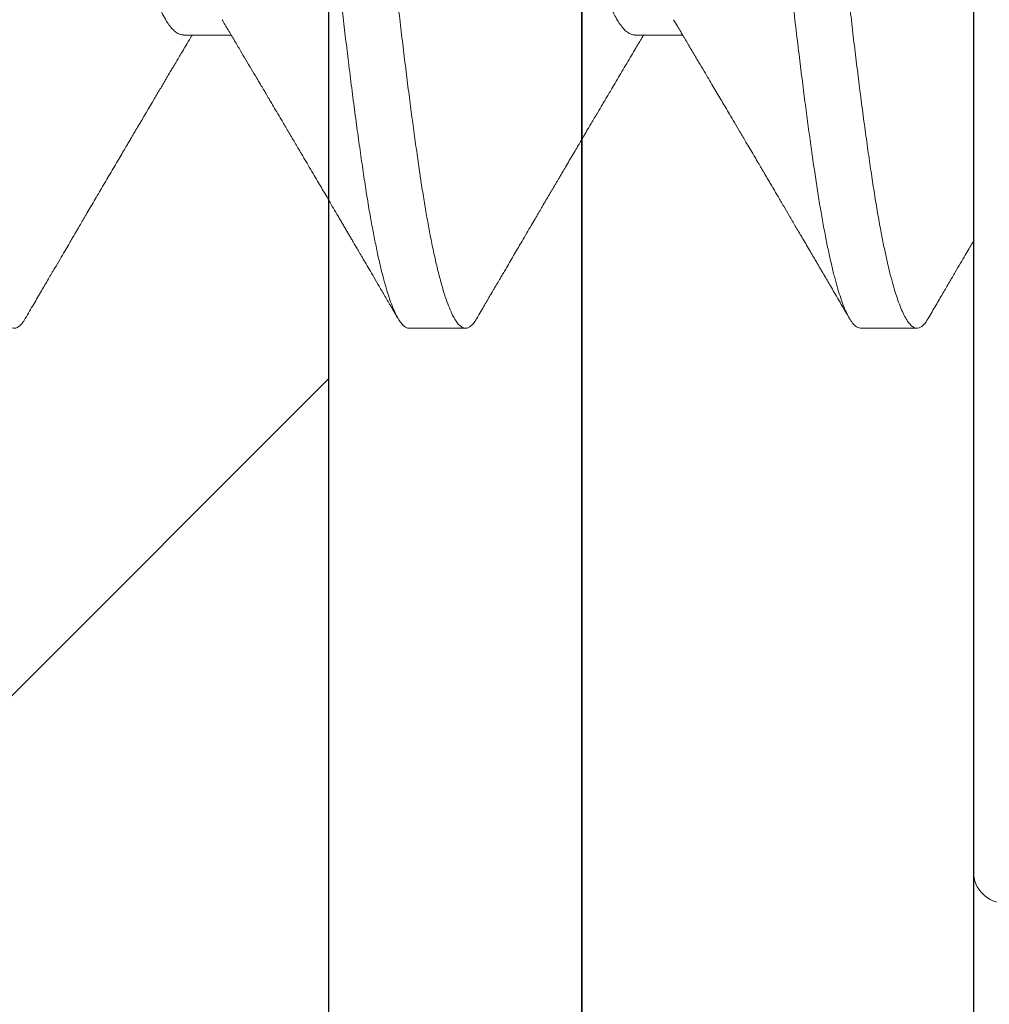
# Model space of a CAD drawing. Units: inches. Extents: x 0 to 25, y 0 to 32.5.
# Drawn here: x 23.4 to 23.6, y 15.4 to 15.5 of the extents above; entities that cross this region are included whole.
import ezdxf
from ezdxf.enums import TextEntityAlignment as Align

# ---------------------------------------------------------------- set-up
doc = ezdxf.new("R2010")
doc.units = ezdxf.units.IN
doc.header["$MEASUREMENT"] = 0
doc.linetypes.add('SLD-Solid', pattern=[0])
doc.layers.add('WINTECH_DESIGN', color=3, linetype='Continuous', lineweight=25)
doc.styles.get("Standard").update_dxf_attribs({"font": 'arial.ttf'})
doc.styles.add('WinTech', font='technic_.ttf')

# ---------------------------------------------------------------- blocks, each defined once
blk = doc.blocks.new('E108')
at = {"layer": 'WINTECH_DESIGN', "color": 7}
blk.add_lwpolyline([(-0.07, 1.555), (-0.055, 1.54), (-0.055, 1.055), (0.07, 1.055, -0.414214), (0.085, 1.04), (0.085, 1.008, -0.414214), (0.07, 0.993), (-0.055, 0.993), (-0.055, 0, 0.630168), (0.03452, -0.04282, -1), (0.07343, -0.09109, -0.630168), (-0.117, 0), (-0.117, 2.102, -0.414214), (-0.102, 2.117), (0.07, 2.117, -0.414214), (0.085, 2.102), (0.085, 2.07, -0.414214), (0.07, 2.055), (-0.055, 2.055), (-0.055, 1.57)], format="xyb", close=True, dxfattribs=at)
at = {"layer": 'WINTECH_DESIGN', "color": 6, "style": 'WinTech'}
blk.add_attdef('E108', (-0.02911, 0.89868), '', height=0.062, dxfattribs=at)
blk = doc.blocks.new('119')
at = {"layer": 'WINTECH_DESIGN', "color": 7, "linetype": 'SLD-Solid', "lineweight": 15}
for p, q in [((0, 0.211), (0, 0)), ((0.01786, 0.125), (0.00893, 0.125)), ((0.08931, 0.125), (0.08038, 0.125)), ((0.05358, 0.0786), (0.04603, 0.0786)), ((0.12503, 0.0786), (0.11747, 0.0786))]:
    blk.add_line(p, q, dxfattribs=at)
blk.add_arc((-0.005, 0.211), 0.005, 0, 90, dxfattribs=at)
for points, knots in [([(0.00717, 0.12345), (0.0072, 0.1235), (0.00738, 0.12385), (0.00772, 0.12428), (0.00817, 0.12475), (0.00862, 0.12498), (0.00907, 0.12502), (0.00952, 0.12486), (0.00997, 0.12449), (0.01043, 0.12391), (0.0109, 0.12312), (0.01137, 0.12213), (0.01184, 0.12092), (0.01231, 0.11954), (0.01277, 0.11799), (0.01322, 0.1163), (0.01366, 0.11444), (0.01411, 0.1124), (0.01457, 0.11009), (0.01505, 0.10749), (0.01555, 0.10455), (0.01603, 0.10143), (0.01652, 0.09812), (0.01701, 0.0946), (0.01752, 0.09087), (0.01801, 0.08706), (0.0185, 0.08319), (0.01897, 0.07929), (0.01944, 0.07525), (0.01992, 0.07107), (0.0204, 0.06678), (0.02087, 0.06239), (0.02134, 0.05789), (0.0218, 0.05332), (0.02226, 0.04867), (0.02272, 0.04397), (0.02317, 0.03921), (0.0236, 0.03448), (0.02404, 0.02977), (0.02447, 0.0251), (0.02491, 0.02037), (0.02535, 0.01559), (0.02582, 0.01053), (0.02631, 0.00518), (0.02683, -0.00043), (0.02735, -0.00604), (0.02786, -0.01163), (0.02838, -0.01719), (0.02889, -0.02269), (0.02938, -0.02798), (0.02984, -0.03305), (0.03029, -0.03789), (0.03074, -0.04266), (0.03119, -0.04738), (0.03165, -0.05205), (0.03211, -0.05665), (0.03258, -0.06117), (0.03305, -0.06559), (0.03353, -0.06991), (0.034, -0.07412), (0.03448, -0.0782), (0.03494, -0.08207), (0.0354, -0.08573), (0.03584, -0.08918), (0.03628, -0.09249), (0.03671, -0.09565), (0.03716, -0.09881), (0.03762, -0.10195), (0.03811, -0.10504), (0.0386, -0.10794), (0.03911, -0.11065), (0.03962, -0.11314), (0.04013, -0.11542), (0.04064, -0.11741), (0.04113, -0.11913), (0.0416, -0.1206), (0.04208, -0.12186), (0.04255, -0.12292), (0.04302, -0.12376), (0.04348, -0.1244), (0.04394, -0.12483), (0.04433, -0.12504), (0.04456, -0.12504), (0.04465, -0.12503)], [0, 0, 0, 0, 0.002205, 0.014576, 0.026895, 0.039152, 0.051344, 0.063574, 0.075871, 0.088224, 0.100623, 0.113058, 0.125519, 0.137995, 0.149761, 0.161523, 0.17327, 0.184994, 0.196686, 0.210162, 0.223571, 0.2369, 0.250214, 0.263609, 0.277075, 0.290597, 0.303031, 0.315491, 0.327966, 0.340446, 0.35292, 0.365377, 0.377806, 0.390197, 0.40254, 0.414825, 0.427042, 0.439242, 0.450808, 0.462429, 0.474096, 0.4858, 0.497533, 0.511133, 0.524746, 0.538358, 0.551955, 0.565523, 0.579049, 0.592519, 0.604806, 0.617026, 0.629224, 0.64149, 0.653817, 0.666196, 0.678615, 0.691065, 0.703535, 0.716014, 0.728492, 0.740958, 0.75269, 0.764393, 0.776058, 0.787677, 0.799241, 0.812547, 0.825888, 0.839307, 0.852791, 0.866329, 0.879905, 0.893507, 0.905986, 0.918464, 0.93093, 0.943374, 0.955785, 0.968152, 0.980466, 0.992716, 1, 1, 1, 1]), ([(0.05535, -0.12351), (0.05523, -0.1237), (0.05497, -0.12413), (0.05457, -0.1246), (0.05414, -0.12493), (0.05369, -0.12509), (0.05323, -0.12503), (0.05274, -0.12474), (0.05224, -0.12419), (0.05173, -0.1234), (0.05122, -0.12236), (0.0507, -0.12107), (0.0502, -0.11958), (0.04971, -0.11791), (0.04923, -0.1161), (0.04876, -0.11409), (0.04829, -0.11189), (0.04782, -0.10951), (0.04736, -0.10696), (0.04691, -0.10425), (0.04646, -0.10137), (0.04602, -0.09833), (0.04557, -0.09513), (0.04511, -0.09174), (0.04465, -0.08827), (0.0442, -0.0847), (0.04375, -0.08108), (0.04331, -0.07733), (0.04286, -0.07346), (0.04239, -0.06927), (0.04189, -0.06475), (0.04138, -0.0599), (0.04087, -0.05494), (0.04036, -0.04989), (0.03987, -0.04477), (0.03938, -0.03958), (0.03891, -0.03447), (0.03844, -0.02943), (0.03798, -0.02446), (0.03752, -0.01943), (0.03705, -0.01436), (0.03657, -0.00925), (0.0361, -0.00411), (0.03562, 0.00103), (0.03515, 0.00618), (0.03467, 0.0113), (0.0342, 0.0164), (0.03374, 0.02146), (0.03328, 0.02637), (0.03284, 0.03112), (0.03242, 0.03571), (0.032, 0.04024), (0.03158, 0.04472), (0.03113, 0.04938), (0.03065, 0.05421), (0.03014, 0.05918), (0.02962, 0.06405), (0.0291, 0.0688), (0.02859, 0.07342), (0.02807, 0.07788), (0.02756, 0.08207), (0.02708, 0.08598), (0.02661, 0.08962), (0.02615, 0.0931), (0.02569, 0.09641), (0.02524, 0.09955), (0.0248, 0.10252), (0.02435, 0.10533), (0.02389, 0.10798), (0.02343, 0.11046), (0.02296, 0.11276), (0.02249, 0.11488), (0.02203, 0.11678), (0.02157, 0.11845), (0.02112, 0.11991), (0.02067, 0.1212), (0.02023, 0.1223), (0.01976, 0.12326), (0.01927, 0.12405), (0.01877, 0.12462), (0.0183, 0.12495), (0.018, 0.12497), (0.01786, 0.12499)], [0, 0, 0, 0, 0.00914, 0.02078, 0.032368, 0.043897, 0.057201, 0.070582, 0.084035, 0.097548, 0.111106, 0.124697, 0.138306, 0.150786, 0.163259, 0.175714, 0.188141, 0.20053, 0.212869, 0.22515, 0.237362, 0.249566, 0.261839, 0.274172, 0.286556, 0.298268, 0.310008, 0.321765, 0.33353, 0.345296, 0.358897, 0.372471, 0.386006, 0.399488, 0.412903, 0.426239, 0.439547, 0.451818, 0.464149, 0.476531, 0.488952, 0.501404, 0.513875, 0.526354, 0.538832, 0.551296, 0.563736, 0.576143, 0.588505, 0.600111, 0.61166, 0.623153, 0.634684, 0.646275, 0.659748, 0.673277, 0.686847, 0.700445, 0.714057, 0.72767, 0.741268, 0.75371, 0.766118, 0.778482, 0.790792, 0.803038, 0.815227, 0.827469, 0.839775, 0.852136, 0.864541, 0.876981, 0.889445, 0.901209, 0.912976, 0.924736, 0.936481, 0.948202, 0.961722, 0.975184, 0.988575, 1, 1, 1, 1]), ([(0.07861, 0.12344), (0.07867, 0.12354), (0.07888, 0.12393), (0.07924, 0.12438), (0.0797, 0.12481), (0.08014, 0.125), (0.08057, 0.12501), (0.08099, 0.12484), (0.08142, 0.12448), (0.08186, 0.12394), (0.08232, 0.12317), (0.08281, 0.12215), (0.08333, 0.12082), (0.08385, 0.11926), (0.08436, 0.11745), (0.08488, 0.11541), (0.0854, 0.11314), (0.08589, 0.11072), (0.08637, 0.10818), (0.08683, 0.10554), (0.08728, 0.10275), (0.08772, 0.09979), (0.08817, 0.09666), (0.08863, 0.09337), (0.08909, 0.0899), (0.08956, 0.08627), (0.09003, 0.08249), (0.0905, 0.07856), (0.09098, 0.07449), (0.09144, 0.07037), (0.0919, 0.06623), (0.09235, 0.06208), (0.09279, 0.05784), (0.09323, 0.05352), (0.09369, 0.04892), (0.09416, 0.04402), (0.09465, 0.03883), (0.09513, 0.03355), (0.09563, 0.0282), (0.09613, 0.02276), (0.09664, 0.01726), (0.09714, 0.01186), (0.09763, 0.00658), (0.0981, 0.00143), (0.09858, -0.00371), (0.09905, -0.00885), (0.09952, -0.01396), (0.09999, -0.01904), (0.10046, -0.02407), (0.10092, -0.02904), (0.10137, -0.03394), (0.10182, -0.03877), (0.10226, -0.04354), (0.10271, -0.04816), (0.10315, -0.05263), (0.10359, -0.05696), (0.10403, -0.06122), (0.10448, -0.06539), (0.10495, -0.06969), (0.10544, -0.07408), (0.10596, -0.07853), (0.10648, -0.08281), (0.10699, -0.08692), (0.1075, -0.09084), (0.108, -0.09457), (0.10848, -0.098), (0.10894, -0.10114), (0.10939, -0.10403), (0.10984, -0.10676), (0.1103, -0.10932), (0.11077, -0.11171), (0.11124, -0.11392), (0.11171, -0.11595), (0.11218, -0.11778), (0.11266, -0.11941), (0.11314, -0.12084), (0.11361, -0.12207), (0.11407, -0.12307), (0.11452, -0.12385), (0.11496, -0.12444), (0.11539, -0.12483), (0.11577, -0.12504), (0.116, -0.12504), (0.1161, -0.12504)], [0, 0, 0, 0, 0.004483, 0.016846, 0.029154, 0.041398, 0.05289, 0.064428, 0.076024, 0.087671, 0.099359, 0.112922, 0.126516, 0.140127, 0.153741, 0.167343, 0.18092, 0.194458, 0.206823, 0.219134, 0.231381, 0.24357, 0.25581, 0.268115, 0.280476, 0.292881, 0.30532, 0.317784, 0.330261, 0.34274, 0.354499, 0.366242, 0.37796, 0.389644, 0.401286, 0.414691, 0.428015, 0.441333, 0.454732, 0.468201, 0.481725, 0.495293, 0.507755, 0.520232, 0.532711, 0.545183, 0.557637, 0.570061, 0.582446, 0.594782, 0.607057, 0.619264, 0.631473, 0.643751, 0.655382, 0.667058, 0.678769, 0.690507, 0.702264, 0.715877, 0.729488, 0.743084, 0.756651, 0.770174, 0.783641, 0.797038, 0.809248, 0.821454, 0.833729, 0.846065, 0.85845, 0.870874, 0.883328, 0.8958, 0.908279, 0.920756, 0.933218, 0.945657, 0.957353, 0.969009, 0.980617, 0.992168, 1, 1, 1, 1]), ([(0.12679, -0.1235), (0.12669, -0.12368), (0.12643, -0.12412), (0.12602, -0.12459), (0.12556, -0.12495), (0.12512, -0.12509), (0.12467, -0.12503), (0.12422, -0.12476), (0.12377, -0.1243), (0.12332, -0.12365), (0.12288, -0.12283), (0.12244, -0.12182), (0.12199, -0.12063), (0.12152, -0.11918), (0.12102, -0.11745), (0.12051, -0.1154), (0.11999, -0.11312), (0.11948, -0.11062), (0.11898, -0.10792), (0.11848, -0.10501), (0.118, -0.102), (0.11755, -0.09891), (0.11709, -0.09573), (0.11664, -0.09238), (0.11617, -0.08886), (0.1157, -0.08518), (0.11523, -0.08135), (0.11476, -0.07738), (0.11428, -0.07327), (0.11381, -0.06904), (0.11333, -0.0647), (0.11286, -0.06025), (0.1124, -0.0558), (0.11195, -0.05137), (0.11152, -0.04696), (0.1111, -0.04251), (0.11068, -0.038), (0.11023, -0.0332), (0.10976, -0.02809), (0.10926, -0.02265), (0.10875, -0.01714), (0.10824, -0.01158), (0.10772, -0.00599), (0.1072, -0.00038), (0.1067, 0.00508), (0.10621, 0.01036), (0.10573, 0.01547), (0.10527, 0.02053), (0.1048, 0.02555), (0.10435, 0.0305), (0.10389, 0.03537), (0.10345, 0.04018), (0.103, 0.04493), (0.10255, 0.04962), (0.10209, 0.05426), (0.10162, 0.05882), (0.10116, 0.06321), (0.1007, 0.06742), (0.10025, 0.07145), (0.0998, 0.07538), (0.09936, 0.07919), (0.09889, 0.08307), (0.0984, 0.08699), (0.09789, 0.09091), (0.09739, 0.09463), (0.09689, 0.09814), (0.09641, 0.10146), (0.09592, 0.10458), (0.09544, 0.10743), (0.09496, 0.11001), (0.09449, 0.11235), (0.09402, 0.11451), (0.09355, 0.11647), (0.09307, 0.11824), (0.0926, 0.11982), (0.09212, 0.12118), (0.09165, 0.12235), (0.09118, 0.1233), (0.09071, 0.12404), (0.09025, 0.12458), (0.08981, 0.12489), (0.08949, 0.12502), (0.08933, 0.12499), (0.08931, 0.12499)], [0, 0, 0, 0, 0.008282, 0.020629, 0.032918, 0.045141, 0.057337, 0.069601, 0.081926, 0.093595, 0.1053, 0.117035, 0.128789, 0.140553, 0.154167, 0.167768, 0.181345, 0.194881, 0.208366, 0.221784, 0.235124, 0.247318, 0.25958, 0.271903, 0.284278, 0.296694, 0.309143, 0.321611, 0.33409, 0.346568, 0.359035, 0.37148, 0.383892, 0.395555, 0.407172, 0.418734, 0.430234, 0.441751, 0.455153, 0.468624, 0.48215, 0.495718, 0.509315, 0.522927, 0.53654, 0.549007, 0.561453, 0.573867, 0.586238, 0.598556, 0.610811, 0.623003, 0.635234, 0.647531, 0.659885, 0.672285, 0.684721, 0.696469, 0.708232, 0.719999, 0.731761, 0.74351, 0.757075, 0.770597, 0.784062, 0.797457, 0.810771, 0.8241, 0.837509, 0.849861, 0.862259, 0.874694, 0.887154, 0.899629, 0.912109, 0.924583, 0.937039, 0.949468, 0.961858, 0.974201, 0.986484, 0.998004, 1, 1, 1, 1]), ([(0.15006, 0.12345), (0.1501, 0.12352), (0.15031, 0.12391), (0.15068, 0.12438), (0.15118, 0.12484), (0.15167, 0.12503), (0.15216, 0.12498), (0.15265, 0.12469), (0.15315, 0.12416), (0.15364, 0.12339), (0.15413, 0.12243), (0.1546, 0.12128), (0.15508, 0.11993), (0.15555, 0.11837), (0.15603, 0.11662), (0.1565, 0.11467), (0.15697, 0.11253), (0.15744, 0.1102), (0.1579, 0.1077), (0.15836, 0.10504), (0.1588, 0.10221), (0.15924, 0.09928), (0.15967, 0.09625), (0.1601, 0.09313), (0.16054, 0.08985), (0.16098, 0.08644), (0.16145, 0.08269), (0.16194, 0.07861), (0.16246, 0.07416), (0.16298, 0.06957), (0.1635, 0.06484), (0.16401, 0.05999), (0.16452, 0.05504), (0.16501, 0.05013), (0.16548, 0.0453), (0.16593, 0.04055), (0.16637, 0.03575), (0.16682, 0.03088), (0.16728, 0.02593), (0.16774, 0.02092), (0.16821, 0.01586), (0.16868, 0.01076), (0.16916, 0.00563), (0.16963, 0.00049), (0.17011, -0.00466), (0.17058, -0.00969), (0.17103, -0.01461), (0.17147, -0.01939), (0.17191, -0.02413), (0.17234, -0.02882), (0.17279, -0.03369), (0.17326, -0.03872), (0.17374, -0.04392), (0.17424, -0.04905), (0.17474, -0.05411), (0.17525, -0.05909), (0.17577, -0.06396), (0.17627, -0.06858), (0.17676, -0.07295), (0.17723, -0.07706), (0.17771, -0.08105), (0.17818, -0.08489), (0.17865, -0.08858), (0.17911, -0.09211), (0.17957, -0.09547), (0.18003, -0.09866), (0.18047, -0.10168), (0.18092, -0.10454), (0.18137, -0.10724), (0.18182, -0.10972), (0.18227, -0.112), (0.18271, -0.11406), (0.18316, -0.11597), (0.18361, -0.1177), (0.18408, -0.11933), (0.18458, -0.12084), (0.18509, -0.12216), (0.18561, -0.12325), (0.18611, -0.12408), (0.18662, -0.12466), (0.18709, -0.125), (0.1874, -0.12503), (0.18754, -0.12505)], [0, 0, 0, 0, 0.003217, 0.016706, 0.030131, 0.043478, 0.056781, 0.070159, 0.083611, 0.097122, 0.109548, 0.122002, 0.134475, 0.146955, 0.159431, 0.171893, 0.18433, 0.196731, 0.209087, 0.221387, 0.233621, 0.245811, 0.257362, 0.26897, 0.280626, 0.292322, 0.304049, 0.317644, 0.331255, 0.344868, 0.35847, 0.372045, 0.385582, 0.399065, 0.411367, 0.423604, 0.435794, 0.448045, 0.460358, 0.472725, 0.485136, 0.49758, 0.510046, 0.522524, 0.535003, 0.547472, 0.559211, 0.570922, 0.582598, 0.594229, 0.605808, 0.619129, 0.63245, 0.645853, 0.659325, 0.672852, 0.686421, 0.700018, 0.712496, 0.724975, 0.737445, 0.749895, 0.762315, 0.774693, 0.787021, 0.799287, 0.811485, 0.823705, 0.835992, 0.848337, 0.860021, 0.871739, 0.883482, 0.895241, 0.907008, 0.920619, 0.934214, 0.947778, 0.961299, 0.974763, 0.988157, 1, 1, 1, 1]), ([(0.00717, 0.12346), (0.00676, 0.12277), (0.00599, 0.12144), (0.00487, 0.11952), (0.00384, 0.11777), (0.00291, 0.11618), (0.00207, 0.11475), (0.00134, 0.11351), (0.00071, 0.11244), (0.00028, 0.11169), (0.00004, 0.11129), (-0.00001, 0.11119)], [0, 0, 0, 0, 0.169366, 0.325479, 0.468352, 0.597994, 0.714418, 0.817631, 0.90268, 0.97605, 1, 1, 1, 1]), ([(0.04747, 0.07617), (0.04726, 0.07652), (0.04689, 0.07715), (0.04638, 0.078), (0.04599, 0.07865), (0.04571, 0.07913), (0.04548, 0.07952), (0.04525, 0.07991), (0.04494, 0.08043), (0.04455, 0.08109), (0.0441, 0.08184), (0.04367, 0.08257), (0.04311, 0.08351), (0.04247, 0.08459), (0.04174, 0.08582), (0.04108, 0.08695), (0.04045, 0.08801), (0.03985, 0.08902), (0.03924, 0.09006), (0.03856, 0.0912), (0.0378, 0.0925), (0.03693, 0.09397), (0.03612, 0.09534), (0.03539, 0.09658), (0.03478, 0.09762), (0.03421, 0.09858), (0.03375, 0.09937), (0.0334, 0.09997), (0.03315, 0.10038), (0.03295, 0.10072), (0.03274, 0.10108), (0.03246, 0.10156), (0.03211, 0.10216), (0.03171, 0.10283), (0.03131, 0.10351), (0.03076, 0.10446), (0.03004, 0.10568), (0.02913, 0.10723), (0.02835, 0.10857), (0.02767, 0.10972), (0.02712, 0.11065), (0.02655, 0.11163), (0.02597, 0.11262), (0.02544, 0.11353), (0.02499, 0.11429), (0.02468, 0.11481), (0.02449, 0.11515), (0.02438, 0.11533), (0.02429, 0.11549), (0.02418, 0.11568), (0.02403, 0.11593), (0.02383, 0.11628), (0.02353, 0.11678), (0.02313, 0.11746), (0.02261, 0.11835), (0.022, 0.1194), (0.02129, 0.12061), (0.02049, 0.12198), (0.01992, 0.12295), (0.01962, 0.12346)], [0, 0, 0, 0, 0.022211, 0.04021, 0.053992, 0.063554, 0.070575, 0.078813, 0.088408, 0.103817, 0.120356, 0.135998, 0.150727, 0.179693, 0.204946, 0.228696, 0.251128, 0.272224, 0.293117, 0.316966, 0.344708, 0.375712, 0.409977, 0.431696, 0.454546, 0.475772, 0.49303, 0.504742, 0.51349, 0.519325, 0.526135, 0.536324, 0.549624, 0.564329, 0.578683, 0.592685, 0.624609, 0.655799, 0.690877, 0.709524, 0.729196, 0.749893, 0.771609, 0.791602, 0.807623, 0.819673, 0.824866, 0.828708, 0.831449, 0.83493, 0.840331, 0.847652, 0.856892, 0.8722, 0.890924, 0.913064, 0.938622, 0.9676, 1, 1, 1, 1]), ([(0.07861, 0.12346), (0.0784, 0.12309), (0.07799, 0.12239), (0.07741, 0.1214), (0.07691, 0.12055), (0.07649, 0.11984), (0.07616, 0.11926), (0.0759, 0.11882), (0.07571, 0.11849), (0.07556, 0.11824), (0.07541, 0.11799), (0.07523, 0.11767), (0.07498, 0.11726), (0.07468, 0.11674), (0.07432, 0.11613), (0.07385, 0.11532), (0.07328, 0.11434), (0.07264, 0.11326), (0.07203, 0.11222), (0.07139, 0.11111), (0.07071, 0.10997), (0.07003, 0.1088), (0.06941, 0.10775), (0.06886, 0.10682), (0.06833, 0.10591), (0.0678, 0.105), (0.06725, 0.10406), (0.06671, 0.10315), (0.06627, 0.1024), (0.06592, 0.1018), (0.06564, 0.10133), (0.06532, 0.10078), (0.06491, 0.10008), (0.06439, 0.09921), (0.06381, 0.09822), (0.06322, 0.09722), (0.06268, 0.0963), (0.06221, 0.09551), (0.06182, 0.09483), (0.06148, 0.09425), (0.06115, 0.09369), (0.06078, 0.09308), (0.06036, 0.09236), (0.05989, 0.09157), (0.05943, 0.09078), (0.05901, 0.09007), (0.05863, 0.08944), (0.05826, 0.08881), (0.05785, 0.08812), (0.05733, 0.08724), (0.05671, 0.08618), (0.05599, 0.08497), (0.05525, 0.08372), (0.05452, 0.08248), (0.05391, 0.08146), (0.05345, 0.08069), (0.05313, 0.08015), (0.05283, 0.07965), (0.05254, 0.07915), (0.05233, 0.07881), (0.05222, 0.07861), (0.05221, 0.0786)], [0, 0, 0, 0, 0.02493, 0.046849, 0.065756, 0.081654, 0.094544, 0.104425, 0.111299, 0.116217, 0.121116, 0.128195, 0.137452, 0.148887, 0.162499, 0.178288, 0.203116, 0.227587, 0.25072, 0.272514, 0.301329, 0.327416, 0.350778, 0.371415, 0.389564, 0.411221, 0.432207, 0.452523, 0.471951, 0.482648, 0.492079, 0.503861, 0.519418, 0.538748, 0.562224, 0.585319, 0.605733, 0.623467, 0.638523, 0.650705, 0.662267, 0.676008, 0.691949, 0.710483, 0.728853, 0.744624, 0.757833, 0.771253, 0.786638, 0.803985, 0.830249, 0.857316, 0.885177, 0.913775, 0.94038, 0.953514, 0.965585, 0.976593, 0.987204, 0.9987, 1, 1, 1, 1]), ([(0.11892, 0.07617), (0.1186, 0.07671), (0.11794, 0.07781), (0.11696, 0.07945), (0.11602, 0.08104), (0.11514, 0.08253), (0.11429, 0.08397), (0.11352, 0.08527), (0.11287, 0.08635), (0.11238, 0.08718), (0.11193, 0.08794), (0.11145, 0.08876), (0.11089, 0.08971), (0.11024, 0.09081), (0.10963, 0.09185), (0.10907, 0.0928), (0.10858, 0.09362), (0.10806, 0.09449), (0.10754, 0.09538), (0.10706, 0.0962), (0.10667, 0.09686), (0.10631, 0.09747), (0.10587, 0.09822), (0.10526, 0.09925), (0.10455, 0.10046), (0.10385, 0.10166), (0.10322, 0.10273), (0.1026, 0.10377), (0.10197, 0.10486), (0.10128, 0.10603), (0.10068, 0.10705), (0.10018, 0.1079), (0.09981, 0.10853), (0.09944, 0.10916), (0.09909, 0.10976), (0.09881, 0.11023), (0.09862, 0.11056), (0.09851, 0.11076), (0.0984, 0.11094), (0.09825, 0.11119), (0.09803, 0.11158), (0.09772, 0.11211), (0.09731, 0.11279), (0.09682, 0.11363), (0.09625, 0.1146), (0.09559, 0.11573), (0.09485, 0.11699), (0.09403, 0.11841), (0.09312, 0.11996), (0.09212, 0.12167), (0.09143, 0.12285), (0.09107, 0.12346)], [0, 0, 0, 0, 0.033891, 0.070494, 0.10437, 0.134782, 0.164907, 0.195862, 0.217283, 0.233759, 0.248448, 0.265695, 0.285626, 0.308827, 0.335376, 0.351744, 0.369168, 0.387649, 0.407188, 0.42531, 0.439395, 0.449441, 0.46366, 0.486973, 0.515201, 0.540421, 0.562572, 0.583471, 0.606399, 0.631371, 0.657811, 0.671262, 0.684679, 0.698063, 0.711348, 0.722194, 0.728183, 0.731945, 0.734901, 0.740116, 0.747694, 0.759173, 0.773705, 0.791289, 0.811928, 0.835623, 0.862375, 0.892187, 0.92506, 0.960997, 1, 1, 1, 1]), ([(0.15006, 0.12346), (0.14961, 0.1227), (0.14876, 0.12124), (0.14754, 0.11915), (0.14644, 0.11727), (0.14545, 0.11559), (0.14459, 0.11412), (0.14385, 0.11286), (0.14325, 0.11183), (0.14278, 0.11102), (0.14242, 0.11042), (0.14216, 0.10998), (0.14197, 0.10965), (0.14181, 0.10938), (0.14164, 0.10908), (0.14144, 0.10874), (0.14121, 0.10835), (0.14088, 0.10778), (0.14042, 0.107), (0.13981, 0.10597), (0.13894, 0.10449), (0.13782, 0.10257), (0.13647, 0.10028), (0.13536, 0.0984), (0.13454, 0.097), (0.13404, 0.09616), (0.13362, 0.09545), (0.13322, 0.09477), (0.13278, 0.09402), (0.13157, 0.09197), (0.13036, 0.08992), (0.12918, 0.08791), (0.12874, 0.08717), (0.1283, 0.08644), (0.12787, 0.0857), (0.12744, 0.08498), (0.12704, 0.0843), (0.12673, 0.08378), (0.12653, 0.08344), (0.12641, 0.08323), (0.1263, 0.08306), (0.12619, 0.08287), (0.12605, 0.08264), (0.12587, 0.08232), (0.12557, 0.08183), (0.12515, 0.08112), (0.12458, 0.08015), (0.12406, 0.07929), (0.12374, 0.07875), (0.12365, 0.0786)], [0, 0, 0, 0, 0.051034, 0.097485, 0.13936, 0.176662, 0.209395, 0.237563, 0.261167, 0.27808, 0.291503, 0.301318, 0.307747, 0.313202, 0.319753, 0.3274, 0.336051, 0.345606, 0.365471, 0.388373, 0.41431, 0.464812, 0.51605, 0.567939, 0.590512, 0.609311, 0.624324, 0.63811, 0.654803, 0.674455, 0.775359, 0.791975, 0.808502, 0.824941, 0.841292, 0.857555, 0.873533, 0.88652, 0.892316, 0.896802, 0.900165, 0.903842, 0.909186, 0.916197, 0.924875, 0.942222, 0.963828, 0.989687, 1, 1, 1, 1]), ([(0.08649, -0.07623), (0.08629, -0.07589), (0.08591, -0.07521), (0.08533, -0.07395), (0.08477, -0.07254), (0.0842, -0.07095), (0.08364, -0.06919), (0.08309, -0.06728), (0.08254, -0.06522), (0.08201, -0.06301), (0.08147, -0.06066), (0.08092, -0.05814), (0.08037, -0.05549), (0.07981, -0.05272), (0.07925, -0.04983), (0.07869, -0.04683), (0.07812, -0.04362), (0.07753, -0.04023), (0.07693, -0.03665), (0.07634, -0.03298), (0.07575, -0.02925), (0.07518, -0.02545), (0.07463, -0.02167), (0.07407, -0.01789), (0.07352, -0.01413), (0.07296, -0.01032), (0.07239, -0.00647), (0.07182, -0.0026), (0.07125, 0.00129), (0.07068, 0.00516), (0.07011, 0.00902), (0.06955, 0.01285), (0.069, 0.01661), (0.06846, 0.02028), (0.06793, 0.02388), (0.06741, 0.02741), (0.06686, 0.03099), (0.06628, 0.03461), (0.06569, 0.03824), (0.06509, 0.04178), (0.06448, 0.0452), (0.06388, 0.04851), (0.06328, 0.05162), (0.06271, 0.05453), (0.06215, 0.05724), (0.0616, 0.0598), (0.06105, 0.06221), (0.06052, 0.06447), (0.05998, 0.06658), (0.05943, 0.06854), (0.05887, 0.07034), (0.05831, 0.07198), (0.05774, 0.07345), (0.05718, 0.07473), (0.05662, 0.07582), (0.05606, 0.07674), (0.05549, 0.0775), (0.05491, 0.07808), (0.05433, 0.07844), (0.05389, 0.07861), (0.05364, 0.07858), (0.05358, 0.07857)], [0, 0, 0, 0, 0.0174841, 0.0345625, 0.0516257, 0.0686522, 0.0856207, 0.1025103, 0.1193008, 0.1359836, 0.1527259, 0.1695756, 0.1865129, 0.2032131, 0.219958, 0.2367271, 0.2535, 0.2715932, 0.2896412, 0.3076185, 0.3255007, 0.3432638, 0.3609596, 0.3777543, 0.3946473, 0.4116184, 0.4286467, 0.4457109, 0.4627895, 0.4798607, 0.4969029, 0.5138948, 0.5308152, 0.5473443, 0.563766, 0.5801627, 0.5966693, 0.614598, 0.6326107, 0.6506825, 0.6687878, 0.6869009, 0.7049958, 0.7220172, 0.7389784, 0.7558586, 0.7726377, 0.7893164, 0.8060707, 0.8229305, 0.8398758, 0.8568859, 0.8739396, 0.8907105, 0.9074823, 0.9242344, 0.9409464, 0.9589251, 0.976809, 0.9945742, 1, 1, 1, 1]), ([(0.15793, -0.07622), (0.1579, -0.07616), (0.15767, -0.07581), (0.15725, -0.07497), (0.15666, -0.07367), (0.15606, -0.07212), (0.15546, -0.07039), (0.15487, -0.06847), (0.15428, -0.06637), (0.15372, -0.06415), (0.15318, -0.06182), (0.15263, -0.05938), (0.15208, -0.05679), (0.15152, -0.05405), (0.15095, -0.05118), (0.15038, -0.04817), (0.14981, -0.04504), (0.14924, -0.0418), (0.14868, -0.03847), (0.14812, -0.03507), (0.14757, -0.03163), (0.14703, -0.02815), (0.1465, -0.02462), (0.14597, -0.02095), (0.1454, -0.01711), (0.14481, -0.0131), (0.14422, -0.00905), (0.14361, -0.00495), (0.14301, -0.00084), (0.14241, 0.0032), (0.14183, 0.00715), (0.14127, 0.01099), (0.14071, 0.0148), (0.14016, 0.01855), (0.13962, 0.02223), (0.13908, 0.02586), (0.13854, 0.02943), (0.13799, 0.03295), (0.13743, 0.03641), (0.13687, 0.03978), (0.13631, 0.04303), (0.13575, 0.04617), (0.13519, 0.0492), (0.13462, 0.05219), (0.13403, 0.05512), (0.13344, 0.05795), (0.13286, 0.06062), (0.13229, 0.06312), (0.13172, 0.06544), (0.13115, 0.06756), (0.13059, 0.06948), (0.13003, 0.07121), (0.12946, 0.07276), (0.12889, 0.07414), (0.12832, 0.07534), (0.12775, 0.07636), (0.12718, 0.07719), (0.12662, 0.07783), (0.12607, 0.07828), (0.12554, 0.07855), (0.12519, 0.07858), (0.12503, 0.07859)], [0, 0, 0, 0, 0.00326, 0.02003, 0.038142, 0.056232, 0.074274, 0.092243, 0.110115, 0.127865, 0.144553, 0.161353, 0.178251, 0.195225, 0.212256, 0.229322, 0.2464, 0.263471, 0.280512, 0.297501, 0.314116, 0.330642, 0.347061, 0.363461, 0.381294, 0.399232, 0.417252, 0.435329, 0.453437, 0.471549, 0.488608, 0.505628, 0.522586, 0.539462, 0.556236, 0.572914, 0.589674, 0.606538, 0.623487, 0.6405, 0.657251, 0.674023, 0.690794, 0.707546, 0.725589, 0.743559, 0.761432, 0.779184, 0.796886, 0.814712, 0.831619, 0.8486, 0.865636, 0.882704, 0.899783, 0.916851, 0.933887, 0.95087, 0.967778, 0.984591, 1, 1, 1, 1])]:
    blk.add_open_spline(points, degree=3, knots=knots, dxfattribs=at)
at = {"layer": 'WINTECH_DESIGN', "color": 6}
blk.add_attdef('119', text='', height=0.063, rotation=90, dxfattribs=at).set_placement((-0.23228, 0.00323), align=Align.CENTER)
blk = doc.blocks.new('4inWALLPANEL')
at = {"layer": 'WINTECH_DESIGN'}
h = blk.add_hatch(dxfattribs=at)
h.set_pattern_fill('ANSI38', color=54, scale=1.5)
h.set_pattern_definition([(45, (-42.24049, -33.43958), (-0.1325825, 0.1325825), []), (135, (-42.24049, -33.43958), (-0.39774756, 0.1325825), [0.46875, -0.28125])])
h.paths.add_polyline_path([(-0.96, 0), (-0.96, -2), (0.875, -2), (0.9375, -2.17172), (1.0625, -1.82828), (1.125, -2), (2.96, -2), (2.96, 0)])
at = {"layer": 'WINTECH_DESIGN', "color": 14}
blk.add_lwpolyline([(-1, -2), (-1, 0), (-0.96, 0), (-0.96, -2)], dxfattribs=at)
blk = doc.blocks.new('IVFINS4in_HEAD')
at = {"rotation": 180}
blk.add_blockref('4inWALLPANEL', (1.155, 0.75), dxfattribs=at)
at = {"layer": 'WINTECH_DESIGN'}
blk.add_blockref('E108', (2.272, 0.189), dxfattribs=at)
at = {"layer": 'WINTECH_DESIGN', "rotation": 180}
blk.add_blockref('119', (2.217, 1.744), dxfattribs=at)

msp = doc.modelspace()

# ---------------------------------------------------------------- block references
at = {"layer": 'WINTECH_DESIGN'}
msp.add_blockref('IVFINS4in_HEAD', (21.35882, 13.85738), dxfattribs=at)

doc.saveas('drawing.dxf')
